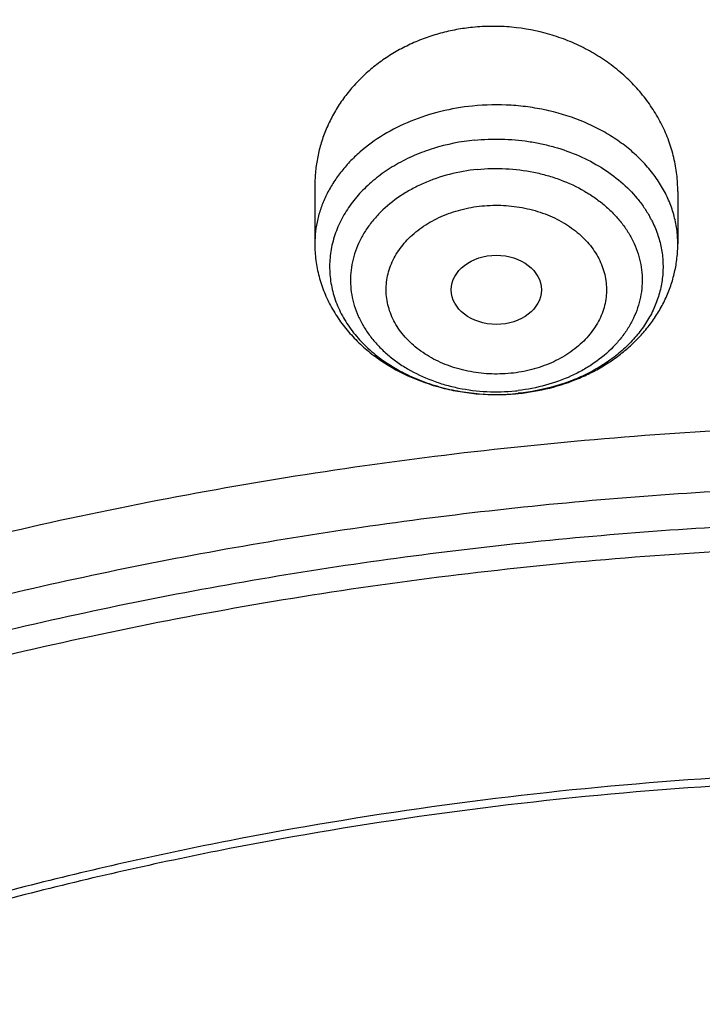
# Model space of a CAD drawing. Units: inches. Extents: x -0.8 to 22.6, y 5.3 to 13.3.
# Drawn here: x 20.1 to 20.4, y 11.3 to 11.7 of the extents above; entities that cross this region are included whole.
import ezdxf

# ---------------------------------------------------------------- set-up
doc = ezdxf.new("R2010")
doc.units = ezdxf.units.IN
doc.header["$LTSCALE"] = 1.21
doc.header["$MEASUREMENT"] = 0
doc.layers.get('0').update_dxf_attribs({"linetype": 'CONTINUOUS'})

msp = doc.modelspace()

# ---------------------------------------------------------------- linework, layer by layer
at = {"color": 7, "linetype": 'Continuous'}
for p, q in [((20.2371350694, 11.6275479146), (20.2371350694, 11.6047695426)), ((20.3788673529, 11.625165501), (20.3788673529, 11.6047695426)), ((20.3165037098, 11.5462969631), (20.3166569348, 11.546312277))]:
    msp.add_line(p, q, dxfattribs=at)
at = {"color": 9, "linetype": 'Continuous'}
msp.add_line((20.3166453978, 11.5463940355), (20.3164984969, 11.5463790897), dxfattribs=at)
for centre, radius, start, end in [((20.3292956081, 11.5939009357), 0.0441653905, 27.123730111, 29.0130909509), ((20.3080742781, 11.620309778), 0.07334929379999999, 275.7587973867, 276.5920005420001)]:
    msp.add_arc(centre, radius, start, end, dxfattribs=at)
at = {"color": 7, "linetype": 'Continuous'}
msp.add_arc((20.3080460393, 11.6316989092), 0.0858197214, 274.9835100627, 275.6557710337, dxfattribs=at)
msp.add_ellipse((20.3080139309, 11.5868010629), major_axis=(0.0176082706, -5.2903e-06), ratio=0.7665067520000001, dxfattribs=at)
for points, knots in [([(20.490686492, 12.5474492114), (20.4439888293, 12.5474492114), (20.3506730217, 12.5447971087), (20.2345033408, 12.5348540207), (20.1422552448, 12.5229397498), (20.0508736454, 12.5084475828), (19.9381074545, 12.4855055584), (19.805530404, 12.4502943326), (19.6766171735, 12.4076245914), (19.5520603274, 12.3577125425), (19.4325264548, 12.3008094149), (19.3186576565, 12.2372007628), (19.2110686033, 12.167205), (19.1103430024, 12.0911708532), (19.0170379392, 12.0094826021), (18.9455755961, 11.9367060059), (18.8926955378, 11.8760755973), (18.8553715404, 11.8296604616), (18.8202685374, 11.7821685293), (18.7874375241, 11.733660983), (18.7569286844, 11.68420354), (18.7380986413, 11.6505173037), (18.7290930242, 11.6335425534)], [0, 0, 0, 0, 0.0673468676, 0.1345496374, 0.1680563146, 0.2014743842, 0.2679705276, 0.3339157231, 0.3991902992, 0.4636865439, 0.5273109843, 0.5899865935999999, 0.6516548315, 0.7122775323999999, 0.7718384688, 0.8303446065000001, 0.8592164941, 0.8878383322, 0.9162177597, 0.9443638975, 0.9722873178, 1, 1, 1, 1]), ([(20.490686492, 12.343367392), (20.4228261355, 12.343367392), (20.3210533693, 12.3396451962), (20.1861080271, 12.327238481), (20.0524185239, 12.3099529943), (19.9202942217, 12.2853408669), (19.7905209423, 12.2534415396), (19.6635930419, 12.217038303), (19.5397443956, 12.1736083492), (19.4198027514, 12.1232429109), (19.3040804277, 12.0689991112), (19.1928925232, 12.0082020801), (19.0871283481, 11.9410387719), (19.011329217, 11.8880414891), (18.9388326444, 11.8322802904), (18.8698014761, 11.7738709174), (18.8043949237, 11.712936596), (18.7427646331, 11.6496059261), (18.6850554419, 11.5840134317), (18.6314048654, 11.5162994625), (18.5819428568, 11.4466103042), (18.5367914165, 11.3750982553), (18.4960641333, 11.3019217086), (18.4598656362, 11.2272451791), (18.4282909369, 11.1512392961), (18.4014247125, 11.0740805239), (18.3793404987, 10.9959513068), (18.3620998608, 10.9170378739), (18.349751862, 10.8375359307), (18.3448002682, 10.7842149522), (18.3431527622, 10.7575463396)], [0, 0, 0, 0, 0.0695029524, 0.1041831888, 0.1387714919, 0.2075425859, 0.2416809405, 0.2756147965, 0.3427578543, 0.3759354699, 0.4088197451, 0.4736282231, 0.5055406903, 0.5371074511999999, 0.5683224324, 0.599182655, 0.6296883413000001, 0.6598429989, 0.6896534715000001, 0.7191299590000001, 0.7482859961, 0.7771383936, 0.8057071312999999, 0.8340152107, 0.8620884549, 0.8899552751, 0.9176463725, 0.9451944551000001, 0.9726337884, 1, 1, 1, 1]), ([(20.490686492, 12.32664089), (20.4225057508, 12.32664089), (20.320256882, 12.322916327), (20.1846827642, 12.3105015498), (20.0504040629, 12.2932092567), (19.9177177866, 12.2685927536), (19.787414489, 12.2366925497), (19.6600486342, 12.2003119078), (19.5358109329, 12.1569260275), (19.4155334286, 12.1066281692), (19.2996157201, 12.052518597), (19.1882962788, 11.9919095193), (19.0824670967, 11.9249905358), (19.0067102495, 11.8722495549), (18.9343136718, 11.8168054363), (18.8654392252, 11.7587818352), (18.8002437997, 11.698309864), (18.7388753081, 11.6355257456), (18.6814733265, 11.5705710703), (18.6281685328, 11.5035923582), (18.5790824809, 11.4347407965), (18.5343273028, 11.3641719219), (18.4940054466, 11.2920453105), (18.4582094174, 11.2185242433), (18.4270215354, 11.1437754043), (18.4005136937, 11.0679684006), (18.3787471677, 10.9912758616), (18.3617723098, 10.9138713104), (18.3496287565, 10.8359351757), (18.344767059, 10.7836772817), (18.3431527624, 10.7575463396)], [0, 0, 0, 0, 0.07012456269999999, 0.105110867, 0.139999515, 0.2093463286, 0.243756082, 0.2779476416, 0.345556639, 0.3789382149, 0.4120042148, 0.4771007252, 0.5091151843, 0.5407531488, 0.5720065907999999, 0.6028707321, 0.6333442063, 0.663429202, 0.6931315819, 0.7224609715000001, 0.751430811, 0.7800583647, 0.8083646778, 0.8363744783, 0.8641160136, 0.8916208213, 0.9189234293, 0.9460609873, 0.9730728329, 1, 1, 1, 1]), ([(22.3340326555, 10.6926237611), (22.3321968268, 10.7148236161), (22.3271507371, 10.7592023407), (22.3155114726, 10.8253258832), (22.2998175496, 10.8909555916), (22.2801049939, 10.9559416095), (22.256418337, 11.0201400711), (22.2288111573, 11.0834078932), (22.1973456947, 11.1456045745), (22.1620927365, 11.2065920959), (22.1231314056, 11.2662353123), (22.0805489667, 11.3244021922), (22.0344406, 11.3809640993), (21.9849092377, 11.4357960098), (21.9320651202, 11.4887769011), (21.8760263653, 11.5397894641), (21.8169156356, 11.5887223725), (21.7337035933, 11.6514095304), (21.6453090231, 11.7090913199), (21.5524953103, 11.7615571472), (21.4555442686, 11.8111383896), (21.3546532408, 11.8551170469), (21.2505363551, 11.8933843632), (21.1433477895, 11.9281260954), (21.0057084081, 11.9641456219), (20.8365800319, 11.9951821813), (20.6643981739, 12.0139142398), (20.490686492, 12.0201762918), (20.3169748102, 12.0139142398), (20.1447929521, 11.9951821813), (19.975664576, 11.9641456219), (19.8380251946, 11.9281260954), (19.7308366289, 11.8933843632), (19.6267197433, 11.8551170469), (19.5258287154, 11.8111383896), (19.4288776738, 11.7615571472), (19.3360639609, 11.7090913199), (19.2476693908, 11.6514095304), (19.1644573485, 11.5887223725), (19.1053466188, 11.5397894641), (19.0493078638, 11.4887769011), (18.9964637464, 11.4357960098), (18.946932384, 11.3809640993), (18.9008240173, 11.3244021922), (18.8582415784, 11.2662353123), (18.8192802475, 11.2065920959), (18.7840272893, 11.1456045745), (18.7525618267, 11.0834078932), (18.724954647, 11.0201400711), (18.7012679901, 10.9559416095), (18.6815554345, 10.8909555916), (18.6658615114, 10.8253258832), (18.654222247, 10.7592023407), (18.6491761572, 10.7148236161), (18.6473403285, 10.6926237611)], [0, 0, 0, 0, 0.013455688, 0.0269599688, 0.04053255009999999, 0.0541923865, 0.06795726719999999, 0.0818436719, 0.0958665841, 0.1100393599, 0.1243736348, 0.1388792448, 0.1535641867, 0.1684346123, 0.183494829, 0.1987473281, 0.2141928406, 0.2298303869, 0.2616619477, 0.277853745, 0.2942181051, 0.3274233732, 0.3442508679, 0.3612109144, 0.3954718306, 0.430103611, 0.464987891, 0.5, 0.535012109, 0.569896389, 0.6045281694, 0.6387890856, 0.6557491321, 0.6725766268000001, 0.7057818949, 0.722146255, 0.7383380523, 0.7701696131, 0.7858071594, 0.8012526718999999, 0.816505171, 0.8315653877, 0.8464358133, 0.8611207552, 0.8756263651999999, 0.8899606401000001, 0.9041334159000001, 0.9181563281, 0.9320427328, 0.9458076135, 0.9594674499, 0.9730400312, 0.986544312, 1, 1, 1, 1]), ([(18.9127632682, 9.9795658097), (18.8996053437, 9.9994893966), (18.8745541024, 10.039854666), (18.840752852, 10.1021353995), (18.8110351399, 10.1656348731), (18.7854774002, 10.2301933648), (18.7641436962, 10.2956513387), (18.7470881373, 10.3618459724), (18.7343539608, 10.4286125555), (18.7259735539, 10.4957846759), (18.7219682562, 10.5631947468), (18.7223482792, 10.6306744742), (18.7271126536, 10.6980553575), (18.7362492352, 10.7651691899), (18.7497347612, 10.8318485538), (18.7675349556, 10.8979273007), (18.7896046767, 10.963241011), (18.8158880984, 11.0276274265), (18.8463189193, 11.0909268581), (18.8808205906, 11.1529825672), (18.9193065593, 11.2136411266), (18.9616805229, 11.2727527627), (19.007836695, 11.3301716857), (19.0576600816, 11.3857564073), (19.11102677, 11.4393700529), (19.1678042274, 11.4908806639), (19.2278516346, 11.5401615019), (19.2910201582, 11.587091313), (19.3571535398, 11.6315547146), (19.4260875672, 11.6734420723), (19.4976538819, 11.7126512709), (19.596825215, 11.7614654261), (19.7000724308, 11.8042436069), (19.8065914714, 11.8408696658), (19.916206919, 11.8736492852), (20.0568083791, 11.9066291868), (20.2292155346, 11.9331003247), (20.4041916197, 11.9463472029), (20.5507837037, 11.9462565052), (20.6677677867, 11.9394865042), (20.7839272826, 11.9282938787), (20.8989573225, 11.910484345), (21.0121150151, 11.8860898214), (21.0955091392, 11.8646317867), (21.1774073484, 11.8400244309), (21.2576089599, 11.8123282015), (21.335917148, 11.7816105506), (21.4369944137, 11.7369694481), (21.5576500564, 11.6741750755), (21.6709068501, 11.6016633764), (21.7555147744, 11.5386024313), (21.8154594634, 11.4892468536), (21.8721284051, 11.4376662983), (21.9253824706, 11.3839866554), (21.9750889123, 11.32834051), (22.0211246475, 11.2708640594), (22.0633733051, 11.2117017539), (22.0891008905, 11.17098488), (22.1012814287, 11.1504019761)], [0, 0, 0, 0, 0.0143604121, 0.0285545184, 0.0425963612, 0.0565019273, 0.0702890708, 0.0839772839, 0.0975874759, 0.1111416931, 0.1246628124, 0.1381742069, 0.1516993963, 0.1652616923, 0.1788838513, 0.192587744, 0.2063940523, 0.2203220013, 0.2343891311, 0.2486111115, 0.2630016007, 0.2775721461, 0.2923321251, 0.3072887209, 0.3224469307, 0.3378095997, 0.3533774782, 0.3691492967, 0.3851218545, 0.4012901206, 0.4176473422, 0.4341851597, 0.4677544002, 0.484769581, 0.5019182692, 0.536550281, 0.5715312356000001, 0.6067250162, 0.6419896107999999, 0.6596066589, 0.677187512, 0.7121638801000001, 0.7295319218, 0.7467959392, 0.7639405277, 0.780951153, 0.7978142770000001, 0.8145174826999999, 0.8473929186, 0.8795125939, 0.8952778487999999, 0.9108390919, 0.9261951177, 0.9413467431, 0.9562968824, 0.9710506031, 0.9856151595999999, 1, 1, 1, 1]), ([(18.7416961049, 10.7360096196), (18.7444946957, 10.7564598185), (18.7513277039, 10.797301427), (18.7652066834, 10.8580168656), (18.7827073976, 10.9181864831), (18.8037929494, 10.977681419), (18.8284194597, 11.0363777858), (18.8565354852, 11.0941523015), (18.8880822967, 11.1508838007), (18.9229939362, 11.2064531523), (18.9611973753, 11.2607436181), (19.0026126055, 11.3136410439), (19.0471529916, 11.365034257), (19.0947247286, 11.4148147737), (19.1452297723, 11.4628790775), (19.2167592231, 11.5249064839), (19.2933622043, 11.5826887095), (19.3743566227, 11.6359937647), (19.4594077231, 11.6869755663), (19.5712564671, 11.7449127721), (19.7124415335, 11.8044268361), (19.8601373683, 11.8538126648), (20.0131029005, 11.8926561744), (20.1700609213, 11.9206350912), (20.3296989105, 11.9375162526), (20.490682584, 11.9431591589), (20.6516662858, 11.9375167911), (20.8113043695, 11.9206361673), (20.9682625476, 11.8926577869), (21.1212283021, 11.8538148118), (21.2689244252, 11.8044294988), (21.4101098436, 11.7449159139), (21.5219589318, 11.6869790784), (21.6070103331, 11.6359975555), (21.6880050625, 11.5826927661), (21.7646083744, 11.5249107944), (21.8361381796, 11.4628836299), (21.8866434985, 11.4148194981), (21.9342155236, 11.3650391444), (21.9787562119, 11.3136460831), (22.0201717559, 11.2607487995), (22.0583755165, 11.2064584666), (22.093287483, 11.1508892381), (22.1248346238, 11.0941578517), (22.1529509846, 11.0363834342), (22.1775778335, 10.9776871485), (22.1986637306, 10.9181922763), (22.2161647865, 10.858022708), (22.2300441288, 10.7973073098), (22.2368773325, 10.7564657108), (22.2396760662, 10.736015521)], [0, 0, 0, 0, 0.0134168737, 0.0268981204, 0.0404620204, 0.0541258236, 0.06790556589999999, 0.081815909, 0.0958700131, 0.110079442, 0.1244540925, 0.1390021531, 0.1537300878, 0.168642639, 0.1837428507, 0.1990321072, 0.2301677468, 0.246016678, 0.2620447618, 0.2946066546, 0.3277983517, 0.3615407289, 0.3957405257, 0.43029321, 0.465085822, 0.4999997979, 0.5349137773, 0.5697063955, 0.6042590946999999, 0.6384589101, 0.6722013086, 0.7053930373, 0.7379549672, 0.7539830704, 0.7698320198, 0.8009676956999999, 0.8162569704000001, 0.8313571987, 0.8462697677, 0.8609977208, 0.8755457994, 0.8899204665, 0.9041299105, 0.9181840283, 0.9320943826000001, 0.9458741379000001, 0.9595379534999999, 0.9731018639, 0.9865831195999999, 1, 1, 1, 1]), ([(21.9919596637, 11.2755085379), (21.9779458497, 11.2941024573), (21.9487243799, 11.3307772621), (21.9017856843, 11.38376449), (21.8515704002, 11.4349556239), (21.7981972702, 11.4842301753), (21.741789957, 11.5314749618), (21.682480316, 11.5765804015), (21.6204042413, 11.6194434183), (21.5336708311, 11.6737666131), (21.4424306738, 11.7228578225), (21.3474296594, 11.7665610984), (21.2488606963, 11.8070915692), (21.121185824, 11.8507418952), (20.9628273234, 11.8914172291), (20.8001083291, 11.9202472476), (20.6345364137, 11.9369661728), (20.4676370423, 11.9414218238), (20.3009507619, 11.9335734271), (20.1360133752, 11.9134922481), (19.9743527317, 11.8813637682), (19.8431095257, 11.844654782), (19.741154924, 11.8095094077), (19.6423606056, 11.7709682418), (19.546889175, 11.7268702728), (19.4554648793, 11.6773351908), (19.368235829, 11.625069213), (19.285518303, 11.5677664829), (19.2080862223, 11.505659622), (19.1533364144, 11.4572799667), (19.1016915715, 11.4069336916), (19.053270074, 11.3547357931), (19.008185382, 11.3008072915), (18.9665426874, 11.2452728307), (18.9284394815, 11.188260982), (18.8939651066, 11.1299038296), (18.863200588, 11.0703367358), (18.8362184036, 11.0096980473), (18.8130822822, 10.9481288022), (18.7938470078, 10.8857724183), (18.7785582397, 10.8227743641), (18.76725235, 10.7592818097), (18.7599562862, 10.6954432576), (18.7566874627, 10.6314081544), (18.7574536881, 10.5673264876), (18.7622531317, 10.5033483734), (18.7710743312, 10.439623643), (18.7838962429, 10.3763014277), (18.8006883213, 10.3135297819), (18.8214106724, 10.2514552249), (18.8460140586, 10.1902226565), (18.8744406501, 10.1299740116), (18.9066219361, 10.0708516021), (18.9303920304, 10.0324998554), (18.9428597972, 10.0135616149)], [0, 0, 0, 0, 0.0147101396, 0.0296097779, 0.04470378690000001, 0.05999513400000001, 0.0754848453, 0.0911721132, 0.1070543551, 0.1231273055, 0.1558129342, 0.1724170116, 0.1891798438, 0.223129281, 0.2575666009, 0.2923766373, 0.3274342555, 0.36260785, 0.3977628242, 0.4327650602000001, 0.4674843898, 0.5017980785, 0.5187706887, 0.5356010971, 0.5687825699, 0.5851209086, 0.6012775095, 0.6330127225, 0.6485911701, 0.6639713902000001, 0.6791535823, 0.6941398293000001, 0.7089341523999999, 0.7235425483, 0.737973005, 0.7522354918, 0.766341921, 0.7803060766, 0.794143508, 0.8078713872, 0.8215083286, 0.8350741727, 0.8485897376, 0.8620765431999999, 0.8755565145, 0.8890516734999999, 0.9025838273000001, 0.9161742632, 0.9298434595999999, 0.9436108178, 0.9574944315999999, 0.9715108667, 0.9856750384, 1, 1, 1, 1]), ([(20.2987513236, 11.6893179697), (20.2966296284, 11.6891039933), (20.2924138611, 11.6884999512), (20.2862073542, 11.6870882368), (20.2801826707, 11.6851782653), (20.2743917606, 11.6827865567), (20.2688818439, 11.6799358076), (20.2636984856, 11.6766508902), (20.2588832362, 11.6729610565), (20.254474155, 11.6688983878), (20.250505282, 11.6644977754), (20.2470065847, 11.6597963798), (20.2440038744, 11.6548332448), (20.2415187643, 11.6496489091), (20.2395686938, 11.6442851599), (20.2381669662, 11.6387843921), (20.2373227535, 11.6331905177), (20.2371350961, 11.629427194), (20.2371350903, 11.6275479144)], [0, 0, 0, 0, 0.0668913026, 0.1334134718, 0.1994472335, 0.2649067756, 0.3297101778, 0.3938030147, 0.4571514265, 0.5197471260000001, 0.5816064154999999, 0.6427696634000001, 0.7033007, 0.7632845347, 0.8228240269, 0.8820365291, 0.9410504337000001, 1, 1, 1, 1]), ([(20.3788673528, 11.625165501), (20.3788673571, 11.6273928962), (20.3786029833, 11.631862358), (20.3774212318, 11.6384918164), (20.3754666701, 11.6449881167), (20.3727596813, 11.6512799066), (20.3693280317, 11.6572991378), (20.365206805, 11.6629795519), (20.3604383416, 11.6682577452), (20.3550722216, 11.6730735898), (20.3491650409, 11.6773709695), (20.3427807303, 11.6810984696), (20.335988219, 11.6842105459), (20.3264744806, 11.6874931691), (20.3164749219, 11.6893891095), (20.3063473757, 11.689830949), (20.301272267, 11.6895722111), (20.2987513235, 11.6893179697)], [0, 0, 0, 0, 0.0579795727, 0.1162265517, 0.1749090704, 0.2341738991, 0.2941407348, 0.3548973621, 0.4164962285, 0.4789532399, 0.5422467542, 0.606318464, 0.6710767886, 0.7364000631000001, 0.8679812425, 0.9340464331999999, 1, 1, 1, 1]), ([(20.2371350694, 11.6047695426), (20.2371350694, 11.6026145034), (20.2373463616, 11.5993750904), (20.2380439563, 11.5951146362), (20.2390159716, 11.590895565), (20.2407388273, 11.5857336835), (20.2430945269, 11.5808126198), (20.245331319, 11.5770498671), (20.2478061763, 11.573394334), (20.2513162141, 11.5690699982), (20.2561121651, 11.5643389526), (20.2632553358, 11.5586406459), (20.2733842751, 11.5528163318), (20.2845177467, 11.548912559), (20.2938490754, 11.5469438958), (20.3034141508, 11.54576215), (20.3106933083, 11.5457843616), (20.3155011153, 11.5462036086)], [0, 0, 0, 0, 0.0589632754, 0.08849299570000001, 0.1180635688, 0.1773487502, 0.2369650378, 0.2669476906, 0.2970570708, 0.357687565, 0.4189838161, 0.4810224707, 0.6073073556, 0.7365305064, 0.8020596851, 0.8679560773, 1, 1, 1, 1]), ([(20.3166569348, 11.546312277), (20.3207651255, 11.5467265949), (20.3288786214, 11.5481399896), (20.3386072782, 11.5513807507), (20.3459183301, 11.5548207311), (20.3510997452, 11.5577943396), (20.3559607078, 11.561157429), (20.3604615021, 11.5648931774), (20.3645623308, 11.5689816504), (20.3682237681, 11.5733991217), (20.3714069296, 11.5781169867), (20.3740743277, 11.583100735), (20.3761912079, 11.5883090812), (20.3777273151, 11.5936940509), (20.3786591002, 11.5992001502), (20.3788673529, 11.602914996), (20.3788673529, 11.6047695426)], [0, 0, 0, 0, 0.1324783148, 0.2631623886, 0.3276543014, 0.3914770815999999, 0.4546130867, 0.5170738297999999, 0.5788963304, 0.6401388874, 0.7008763026, 0.7611930168000001, 0.8211771741, 0.880917665, 0.9404976011, 1, 1, 1, 1]), ([(19.3766303845, 10.0564537915), (19.3661733163, 10.0703285312), (19.3461284721, 10.0984786596), (19.318630826, 10.1420563562), (19.293955717, 10.1866206083), (19.2721645143, 10.2320624075), (19.2533102733, 10.2782727799), (19.2374393182, 10.325140003), (19.2245906966, 10.3725508182), (19.2147960989, 10.4203904042), (19.2080797396, 10.4685427664), (19.2044582486, 10.5168910183), (19.2039406041, 10.5653177142), (19.2065280903, 10.6137051824), (19.212214292, 10.6619358638), (19.2209851234, 10.7098926496), (19.2328188902, 10.7574592092), (19.247686381, 10.8045203061), (19.2655509823, 10.8509620973), (19.2863688124, 10.8966724162), (19.3100888737, 10.9415410379), (19.3366532106, 10.985459927), (19.3659970916, 11.028323484), (19.3980491414, 11.0700287405), (19.4327316939, 11.1104757022), (19.4699603454, 11.1495670956), (19.5096465891, 11.1872103571), (19.5660589051, 11.2356503879), (19.6266976311, 11.280495159), (19.6909507761, 11.3215426569), (19.7585401598, 11.360580862), (19.8475287971, 11.4044348652), (19.9598715221, 11.4485428394), (20.0772950344, 11.4840143638), (20.1986707246, 11.5105113252), (20.3228392934, 11.5277838534), (20.4486129104, 11.535668177), (20.574788913, 11.5340896542), (20.7001606049, 11.5230632422), (20.8235291782, 11.5026933185), (20.9437144027, 11.4731729761), (21.0595684487, 11.4347804262), (21.1699770803, 11.3878818299), (21.2570739823, 11.3418095969), (21.3229738959, 11.3010905304), (21.3701245583, 11.2689077242), (21.4151588312, 11.234990557), (21.4579693036, 11.1994196125), (21.498452269, 11.162280363), (21.5365105364, 11.1236612583), (21.5720506537, 11.0836565354), (21.5941516595, 11.055946603), (21.6047425872, 11.0418942654)], [0, 0, 0, 0, 0.0145447896, 0.0289127248, 0.04311496059999999, 0.0571649512, 0.0710779123, 0.08487092269999999, 0.0985626526, 0.1121731829, 0.1257237403, 0.1392364157, 0.1527338514, 0.1662389132, 0.1797743551, 0.1933624871, 0.2070248577, 0.2207819583, 0.234652959, 0.2486554798, 0.2628054021, 0.2771167204, 0.2916014345, 0.3062694795, 0.3211286911, 0.3361848015, 0.3514414617, 0.3669002876, 0.398412417, 0.4144681215, 0.43071358, 0.4637353027, 0.4974096154, 0.5316403863, 0.5663151766, 0.6013090306000001, 0.6364882527, 0.6717141629000001, 0.7068468361, 0.7417488372, 0.7762889648000001, 0.8103460145999999, 0.8438125633, 0.8765987556, 0.8927184320999999, 0.9086443338, 0.9243718318, 0.9398980591, 0.9552220385, 0.9703446689, 0.9852690318999999, 1, 1, 1, 1]), ([(19.3954599828, 10.0400660395), (19.3852717812, 10.0536918169), (19.3657481646, 10.0813333662), (19.3389849343, 10.1241126681), (19.3149892722, 10.1678506261), (19.2938206913, 10.2124406667), (19.275530629, 10.2577760393), (19.2601639297, 10.3037473709), (19.2477583227, 10.3502438006), (19.238344341, 10.3971529579), (19.2319452094, 10.444361346), (19.2285767386, 10.4917546155), (19.2282472622, 10.5392178905), (19.2309575965, 10.5866360936), (19.2367010383, 10.6338942767), (19.2454633949, 10.680877949), (19.2572230423, 10.7274733976), (19.2719510168, 10.7735679956), (19.2896111319, 10.8190504922), (19.3101601103, 10.8638112877), (19.3335477316, 10.9077426911), (19.3597169876, 10.9507391628), (19.3886042562, 10.9926975511), (19.4201394434, 11.0335172917), (19.4542462818, 11.0731007097), (19.490842071, 11.1113528936), (19.5298395773, 11.1481831728), (19.58525693, 11.1955714366), (19.6601296594, 11.2507244256), (19.7573222208, 11.3094476696), (19.8615205583, 11.3605979105), (19.9717225214, 11.4036892378), (20.0868772942, 11.4383173181), (20.2058853097, 11.4641552484), (20.3276110259, 11.4809591954), (20.4508928611, 11.4885703571), (20.5745544235, 11.4869167999), (20.6974156821, 11.4760141623), (20.8183042673, 11.4559654915), (20.9360665818, 11.4269601991), (21.0495789111, 11.389271877), (21.1577571963, 11.34325613), (21.2595696043, 11.2893444895), (21.354036156, 11.2280489824), (21.426364854, 11.1709111955), (21.4795918986, 11.122061327), (21.5168863956, 11.0842068098), (21.5517145036, 11.0449966208), (21.5733743511, 11.0178381538), (21.5837543222, 11.0040657185)], [0, 0, 0, 0, 0.0145316789, 0.0288872525, 0.043078188, 0.0571180039, 0.0710220091, 0.08480735589999999, 0.0984927685, 0.112098363, 0.1256453806, 0.1391559055, 0.1526525522, 0.1661581382, 0.1796953503, 0.1932864146, 0.2069527807, 0.2207148296, 0.234591612, 0.248600623, 0.2627576162, 0.2770764583, 0.2915690236, 0.3062451262, 0.3211124869, 0.3361767304, 0.3514414088, 0.3669080479, 0.3984349104, 0.4307410596, 0.4637738217, 0.4974569162, 0.5316941191, 0.5663730149, 0.6013687697, 0.6365478909000001, 0.6717719673, 0.7069013922, 0.7417990820999999, 0.776334203, 0.8103859171, 0.8438471493999999, 0.8766283608, 0.908661279, 0.9399024975, 0.9552250209, 0.9703464169, 0.985269808, 1, 1, 1, 1]), ([(21.1977125611, 11.2153585323), (21.1761857666, 11.2280121237), (21.1319846489, 11.2521433641), (21.063127442, 11.2844601975), (20.9915070189, 11.3130369059), (20.892345234, 11.3461176731), (20.7895645067, 11.370957477), (20.6845299329, 11.3874585122), (20.6045032284, 11.3956489816), (20.5239320655, 11.3995635758), (20.4431997435, 11.3991845491), (20.3626964348, 11.3945133818), (20.2828095746, 11.3855725667), (20.2039240562, 11.3724049922), (20.1264198417, 11.3550737344), (20.0506702935, 11.3336617844), (19.9770403087, 11.3082717568), (19.9058846049, 11.2790251588), (19.8375462577, 11.2460619489), (19.7723542625, 11.2095393843), (19.7106248951, 11.1696334897), (19.6620933158, 11.133550688), (19.625313902, 11.1031685201), (19.5902595675, 11.0721128121), (19.549092132, 11.0315874445), (19.5113444202, 10.9885615892), (19.4835716401, 10.9529960046), (19.4576619003, 10.9170352867), (19.4283171287, 10.8708084302), (19.4030319708, 10.8227324333), (19.3854926279, 10.7835616368), (19.3737208352, 10.7539554936), (19.3633001257, 10.7240532734), (19.3542428587, 10.6938906908), (19.3465601134, 10.6635044465), (19.3402614217, 10.6329312856), (19.3353543981, 10.6022083879), (19.3318450224, 10.5713727962), (19.329737762, 10.5404627583), (19.3292691708, 10.5198264568), (19.3292691863, 10.5095142184)], [0, 0, 0, 0, 0.0317865691, 0.0640573078, 0.0967730901, 0.1298872723, 0.1970708248, 0.2310472436, 0.2651865529, 0.2994220264, 0.3336856667, 0.3679090873, 0.4020244449, 0.4359653518, 0.4696677824, 0.5030710135, 0.5361185287, 0.5687589733, 0.6009470403, 0.632644448, 0.6638207942000001, 0.6944544667, 0.7095658617, 0.7245379327, 0.7540605365, 0.7830360489, 0.7973272673999999, 0.8114904484000001, 0.8394454176999999, 0.8669500782999999, 0.8805533243000001, 0.8940654698, 0.9074949572, 0.9208507982999999, 0.9341425135, 0.9473800661, 0.9605738076000001, 0.9737344087, 0.9868727817, 1, 1, 1, 1]), ([(21.1977125611, 11.2122612846), (21.1869908831, 11.2185635574), (21.1652598312, 11.230877863), (21.1319813716, 11.2483993978), (21.0979283075, 11.2650268345), (21.0513933753, 11.2860419911), (20.991508138, 11.3099364815), (20.9174791029, 11.3346323553), (20.8413928176, 11.3553311641), (20.7636175918, 11.3719331135), (20.6845275737, 11.3843588451), (20.6045038625, 11.392548684), (20.5239318943, 11.3964634425), (20.443199787, 11.3960843658), (20.3626964212, 11.3914132239), (20.2828095747, 11.3824724003), (20.2039240556, 11.3693048165), (20.1264198387, 11.3519735679), (20.0506702886, 11.3305616236), (19.9770403082, 11.3051715851), (19.9058846057, 11.2759249803), (19.8375462504, 11.2429617914), (19.7723542559, 11.2064392179), (19.7106249053, 11.1665333063), (19.6620933053, 11.1304505314), (19.6253139113, 11.1000683391), (19.5902595507, 11.0690126606), (19.5490921388, 11.0284872655), (19.5113444261, 10.9854614134), (19.4835716407, 10.9498958302), (19.4576618811, 10.9139351266), (19.4283171211, 10.8677082614), (19.4030319952, 10.8196322519), (19.3854926162, 10.7804614727), (19.3737208258, 10.7508553273), (19.3633001486, 10.7209530935), (19.3542428335, 10.6907905244), (19.3465601194, 10.6604042737), (19.3402614394, 10.6298311141), (19.3353543671, 10.5991082211), (19.3318450445, 10.5682726198), (19.3297377658, 10.5373625855), (19.3292691602, 10.5167262873), (19.3292691717, 10.5064140511)], [0, 0, 0, 0, 0.0158311656, 0.0317886677, 0.047867127, 0.0640620764, 0.09677677800000001, 0.1298898818, 0.1633490577, 0.1970969948, 0.2310723067, 0.2652105024, 0.2994448616, 0.3337073833, 0.367929691, 0.4020439342, 0.4359837373, 0.4696850679, 0.5030872114, 0.5361336496, 0.568773028, 0.6009600509, 0.6326564206, 0.6638317539999999, 0.6944644252, 0.7095753269, 0.7245469143000001, 0.7540685523999999, 0.7830431213, 0.7973338758, 0.8114965952, 0.8394506516, 0.8669544165999999, 0.8805572178, 0.8940689226, 0.9074979743000001, 0.9208533823, 0.9341446614, 0.94738178, 0.9605750940000001, 0.9737352691, 0.9868732123999999, 1, 1, 1, 1])]:
    msp.add_open_spline(points, degree=3, knots=knots, dxfattribs=at)
at = {"color": 9, "linetype": 'Continuous'}
for points, knots in [([(20.490686492, 12.5299025447), (20.4444174815, 12.5299025447), (20.3519615272, 12.5273229923), (20.2368509607, 12.517652113), (20.1454328698, 12.5060643896), (20.0548730252, 12.491971329), (19.9431087975, 12.4696647761), (19.811669602, 12.4354346273), (19.6838214245, 12.3939660482), (19.5602436069, 12.3454773572), (19.4415896399, 12.2902231878), (19.3284881619, 12.2284936373), (19.2215385419, 12.1606124398), (19.1213085191, 12.0869359622), (19.0283300682, 12.0078491644), (18.9431018119, 11.9237712982), (18.8785981392, 11.8495461021), (18.8313896765, 11.7881252415), (18.7983523379, 11.7413200655), (18.7675639424, 11.6936234879), (18.748482229, 11.6611328497), (18.7393371477, 11.6447638068)], [0, 0, 0, 0, 0.0676215517, 0.1350946982, 0.1687334425, 0.2022807691, 0.2690246339, 0.3351980387, 0.4006747794, 0.4653396165, 0.5290904963, 0.5918407531000001, 0.6535212764, 0.7140826240000001, 0.7734969837000001, 0.8317599808, 0.8888921251, 0.9170533355, 0.9449514859999999, 0.972596514, 1, 1, 1, 1]), ([(20.490686492, 12.1604057472), (20.4244781075, 12.1604057472), (20.3251884369, 12.1566769982), (20.1935843465, 12.1442483147), (20.0633167287, 12.1269421732), (19.9346916444, 12.1023113388), (19.8085263173, 12.070399204), (19.6853855522, 12.0340312498), (19.5654686694, 11.9906774096), (19.4496381678, 11.9404389332), (19.3382801178, 11.8864513831), (19.2316557131, 11.8260148968), (19.1306916783, 11.7593381843), (19.0586693543, 11.7068425563), (18.9900938886, 11.6517016198), (18.9251282814, 11.5940460506), (18.8639299515, 11.5340143076), (18.8066466052, 11.4717501205), (18.753416883, 11.40740275), (18.7043697714, 11.3411265115), (18.6596243594, 11.2730804828), (18.6192895216, 11.2034281531), (18.5834636359, 11.1323370785), (18.5522343103, 11.0599785079), (18.5256781095, 10.9865270381), (18.5038603376, 10.9121600877), (18.4868347322, 10.8370579243), (18.4746434273, 10.7614015236), (18.4673164872, 10.6853785159), (18.465686492, 10.634550719), (18.465686492, 10.6091657499)], [0, 0, 0, 0, 0.0704177208, 0.1055455096, 0.1405690964, 0.2101572854, 0.2446705831, 0.2789517493, 0.3466916627, 0.3801133573, 0.4132012614, 0.4782845958, 0.5102654539, 0.5418522212, 0.5730379747, 0.6038194593, 0.6341972612, 0.664175956, 0.6937642251, 0.7229749319, 0.7518251506, 0.7803361384, 0.8085332426999999, 0.8364457374, 0.8641065791, 0.8915520892000001, 0.9188215292, 0.9459566853, 0.9730011284000001, 1, 1, 1, 1]), ([(20.2987513235, 11.6585917271), (20.2945688946, 11.6581699222), (20.2863421621, 11.6567648353), (20.2746076869, 11.6529814551), (20.263926568, 11.6476526381), (20.2560919823, 11.641985264), (20.2507060073, 11.6368414526), (20.2471738527, 11.6327655817), (20.2441331943, 11.6284610093), (20.2416090649, 11.6239619377), (20.2396228811, 11.6193047674), (20.2381916382, 11.6145271471), (20.2373278214, 11.6096692208), (20.2371350674, 11.6063986332), (20.2371350869, 11.6047695426)], [0, 0, 0, 0, 0.1410719609, 0.2790062545, 0.412338532, 0.5400685769, 0.6017551415, 0.6619666308, 0.7207787205, 0.7783193589, 0.8347675059999999, 0.8903489349, 0.9453286351000001, 1, 1, 1, 1]), ([(20.3788673355, 11.6047695426), (20.3788673125, 11.6066951165), (20.3786650528, 11.6095939269), (20.3779986915, 11.6134056136), (20.3770636083, 11.6172067746), (20.3753932694, 11.6218880746), (20.3731067571, 11.6263571491), (20.3709228783, 11.6297994533), (20.3684715118, 11.6331920933), (20.3649640847, 11.6372359191), (20.3601445296, 11.6416833018), (20.3547392277, 11.6457118397), (20.3488090331, 11.6492770242), (20.3402156315, 11.6533972553), (20.330928978, 11.6563827048), (20.3212520053, 11.6582025066), (20.3112994162, 11.6592360927), (20.3037406194, 11.6590949059), (20.2987513235, 11.6585917271)], [0, 0, 0, 0, 0.0535264675, 0.08043751910000001, 0.1075041286, 0.1622618221, 0.2181699398, 0.2466557868, 0.2755232221, 0.3344571751, 0.3951014478, 0.4574771854, 0.5215289151, 0.5871326524, 0.7220872239, 0.7910630215000001, 0.8606056743000001, 1, 1, 1, 1]), ([(20.2995039255, 11.6452651515), (20.2940767241, 11.6447178092), (20.2860476632, 11.6431131679), (20.2759874885, 11.6394004206), (20.2690142091, 11.6359289134), (20.2626709016, 11.6318041079), (20.2570588054, 11.6270896471), (20.2522717165, 11.6218613313), (20.2496414452, 11.6180254556), (20.2484997574, 11.6160551886)], [0, 0, 0, 0, 0.2687629383, 0.3998265921, 0.52764333, 0.651724517, 0.7717889864, 0.8878014474, 1, 1, 1, 1]), ([(20.2995039255, 11.6452651515), (20.3030067135, 11.6456184135), (20.3100561672, 11.6458856096), (20.3188235946, 11.6451283084), (20.3256967757, 11.6438710324), (20.3323545133, 11.6422060827), (20.3402903441, 11.6393771877), (20.3490338787, 11.6348200502), (20.3567146959, 11.6292351418), (20.3621208233, 11.6237757205), (20.3656932124, 11.6190449434), (20.3672228258, 11.616576237), (20.3679186359, 11.615321567)], [0, 0, 0, 0, 0.134108336, 0.2679293767, 0.3343177471, 0.4001074596, 0.5292034409, 0.6542196114, 0.7744341278, 0.8895704987999999, 0.9453482709000001, 1, 1, 1, 1]), ([(20.3005682152, 11.6338311975), (20.2969054743, 11.633461804), (20.2897157406, 11.6321887031), (20.2811523074, 11.6292411487), (20.2748285155, 11.6261246008), (20.2690603438, 11.6226266592), (20.2639121364, 11.6184582815), (20.2596030267, 11.613701539), (20.2568751831, 11.6099525402), (20.2546396241, 11.6060142287), (20.252918519, 11.6019240041), (20.2517297564, 11.5977216197), (20.2510858207, 11.5934483078), (20.2509936019, 11.5891464419), (20.2514540956, 11.5848588643), (20.2524623749, 11.5806281826), (20.2540077569, 11.5764960877), (20.256074173, 11.5725028161), (20.2586405594, 11.5686867834), (20.2616812832, 11.5650843066), (20.2651662868, 11.5617295049), (20.269062089, 11.5586537369), (20.2748131911, 11.5549246858), (20.2811754735, 11.5519209795), (20.2879463441, 11.5496775036), (20.2950697679, 11.5479277493), (20.3042818001, 11.5467714049), (20.3117326639, 11.5469573571), (20.3154342493, 11.5473306314)], [0, 0, 0, 0, 0.0696555662, 0.1375415775, 0.1705811907, 0.2028918721, 0.2650716133, 0.2949930333, 0.3241506423, 0.3526155296, 0.380491615, 0.4079127712, 0.4350374358, 0.4620407773, 0.4891049842, 0.516408712, 0.5441169517000001, 0.5723724821, 0.6012896396, 0.6309506251, 0.6614041468, 0.6926659457, 0.724720686, 0.7909496286, 0.8250252412000001, 0.8595840842, 0.9296057851999999, 1, 1, 1, 1]), ([(20.3005681731, 11.6338316495), (20.3042476652, 11.6342023349), (20.3116539527, 11.6343903847), (20.3208130599, 11.6332532465), (20.3278993533, 11.6315283675), (20.3346398452, 11.6293146539), (20.3409793926, 11.6263487197), (20.3467193, 11.6226643432), (20.3506138001, 11.6196236557), (20.3541045106, 11.6163055005), (20.357158317, 11.612740527), (20.3597454272, 11.6089620906), (20.361840351, 11.6050057032), (20.3634220348, 11.6009089372), (20.3644742656, 11.5967111616), (20.3649860667, 11.5924532008), (20.364952039, 11.5881768227), (20.364372546, 11.5839240935), (20.363253714, 11.579736698), (20.3616071603, 11.5756552757), (20.3594498253, 11.5717190797), (20.3568028698, 11.5679650935), (20.3526053676, 11.5631918851), (20.3475676138, 11.5589906574), (20.3419053347, 11.5554456415), (20.3356840014, 11.5522695386), (20.3272350624, 11.5492282836), (20.3201235151, 11.5478647773), (20.3164946639, 11.5474454108)], [0, 0, 0, 0, 0.0704465355, 0.1405291089, 0.1751248443, 0.2092433227, 0.275579044, 0.3076968712, 0.3390275615, 0.3695542786, 0.3992905864, 0.428282365, 0.4566084334, 0.4843793794, 0.5117341504999999, 0.5388341855, 0.5658552415, 0.5929776018, 0.6203757488, 0.6482087276, 0.6766122379999999, 0.7056930631999999, 0.7355259492, 0.7975104719, 0.829723705, 0.8626721843999999, 0.9304128603, 1, 1, 1, 1]), ([(20.3136173512, 11.5541965237), (20.3122195812, 11.5540506951), (20.3094087766, 11.5538716368), (20.303796841, 11.5539437632), (20.2982319603, 11.554648688), (20.2928514682, 11.5559721207), (20.2889757116, 11.5572551729), (20.2852816245, 11.5588219713), (20.2818055907, 11.5606603982), (20.2785808462, 11.5627519097), (20.2756372925, 11.5650754849), (20.2730039924, 11.5676102609), (20.270707309, 11.5703328313), (20.2687679738, 11.5732159276), (20.2672058896, 11.5762328352), (20.2660384179, 11.5793550969), (20.2652774245, 11.582551851), (20.2649285636, 11.5857913107), (20.2649981472, 11.5890417908), (20.265485563, 11.592270509), (20.2663839445, 11.5954456098), (20.2676833374, 11.5985364896), (20.2693727631, 11.6015121261), (20.2714338747, 11.6043443971), (20.2738454718, 11.6070071921), (20.2765855483, 11.609474183), (20.2796277775, 11.6117209459), (20.2829408592, 11.613729013), (20.2877164088, 11.6160847438), (20.2928613782, 11.6178628136), (20.2982321251, 11.6190370657), (20.3009933812, 11.6194181672), (20.3023850711, 11.6195536262)], [0, 0, 0, 0, 0.035185492, 0.07042443799999999, 0.1404247362, 0.1749742345, 0.2090440023, 0.2425249398, 0.2753223836, 0.3073696253, 0.33862472, 0.3690713893999999, 0.3987245205, 0.4276358223, 0.4558859165, 0.4835878397, 0.5108852262, 0.5379436906, 0.5649410375, 0.5920600099000001, 0.6194753795, 0.6473444006, 0.6758030529000001, 0.7049543839, 0.7348686846, 0.765585628, 0.7971125195000001, 0.8294182684999999, 0.8624475801, 0.9303054031, 0.9649920133, 1, 1, 1, 1]), ([(20.3023850711, 11.6195536262), (20.3037828411, 11.6196994548), (20.3065936458, 11.6198785131), (20.3122055813, 11.6198063867), (20.317770462, 11.6191014619), (20.3231509541, 11.6177780291), (20.3270267108, 11.6164949769), (20.3307207978, 11.6149281785), (20.3341968317, 11.6130897516), (20.3374215761, 11.6109982402), (20.3403651299, 11.6086746649), (20.3429984299, 11.606139889), (20.3452951134, 11.6034173186), (20.3472344486, 11.6005342222), (20.3487965327, 11.5975173147), (20.3499640045, 11.594395053), (20.3507249979, 11.5911982988), (20.3510738588, 11.5879588392), (20.3510042751, 11.5847083591), (20.3505168594, 11.5814796408), (20.3496184779, 11.57830454), (20.348319085, 11.5752136603), (20.3466296593, 11.5722380238), (20.3445685477, 11.5694057527), (20.3421569506, 11.5667429578), (20.3394168741, 11.5642759669), (20.3363746448, 11.5620292039), (20.3330615632, 11.5600211369), (20.3282860136, 11.5576654061), (20.3231410442, 11.5558873363), (20.3177702972, 11.5547130841), (20.3150090411, 11.5543319827), (20.3136173512, 11.5541965237)], [0, 0, 0, 0, 0.035185492, 0.07042443799999999, 0.1404247362, 0.1749742345, 0.2090440023, 0.2425249398, 0.2753223836, 0.3073696253, 0.33862472, 0.3690713893999999, 0.3987245205, 0.4276358223, 0.4558859165, 0.4835878397, 0.5108852262, 0.5379436906, 0.5649410375, 0.5920600099000001, 0.6194753795, 0.6473444006, 0.6758030529000001, 0.7049543839, 0.7348686846, 0.765585628, 0.7971125195000001, 0.8294182684999999, 0.8624475801, 0.9303054031, 0.9649920133, 1, 1, 1, 1]), ([(20.2484997574, 11.6160551886), (20.2473514183, 11.6140734431), (20.2453772759, 11.6099750069), (20.2437892304, 11.604540949), (20.2430982465, 11.6001452683), (20.2428667912, 11.5968400028), (20.2429220158, 11.5935303638), (20.2432634442, 11.5902308941), (20.2438895209, 11.5869563032), (20.2447974575, 11.5837211898), (20.2459830598, 11.580539662), (20.2479404174, 11.5763587297), (20.2510746536, 11.5713283825), (20.2549796265, 11.5667441371), (20.2585440533, 11.563337619), (20.2624623576, 11.5600627783), (20.2678774483, 11.5563658057), (20.2750137884, 11.5526602167), (20.282721141, 11.5497082238), (20.2908673163, 11.5475601957), (20.3021358738, 11.5458136157), (20.3107951845, 11.5458039011), (20.3164984969, 11.5463790897)], [0, 0, 0, 0, 0.0570912036, 0.1128433416, 0.1404196512, 0.1678861296, 0.1953265962, 0.2228255421, 0.2504659596, 0.2783271123, 0.3064825066, 0.3349984631, 0.3932898396, 0.4535901222, 0.4845729972, 0.5161103856, 0.5807952490999999, 0.6475460231, 0.7161033441, 0.7861060567, 0.8571172574, 1, 1, 1, 1]), ([(20.3686038682, 11.6140365364), (20.3694902456, 11.6123058609), (20.3710194314, 11.6087540617), (20.3725271648, 11.6031968935), (20.373202947, 11.5975403421), (20.3730362315, 11.5918610347), (20.3720296438, 11.5862346563), (20.3701978447, 11.5807359825), (20.3675669644, 11.5754367953), (20.3641734127, 11.5704050096), (20.3600628398, 11.5657040826), (20.3552893266, 11.5613926899), (20.3499145919, 11.5575243464), (20.3440078289, 11.5541471093), (20.3376431538, 11.5513026413), (20.328598817, 11.5482481941), (20.3214627196, 11.5468884347), (20.3166453978, 11.5463940355)], [0, 0, 0, 0, 0.0578148185, 0.1145477223, 0.1706396027, 0.2265795322, 0.2828682655, 0.3399798911, 0.3983276437, 0.4582384281, 0.5199379097, 0.5835455095000001, 0.6490771414000001, 0.7164533403, 0.7855102328, 0.8560133276, 1, 1, 1, 1]), ([(19.2272652559, 10.4363670973), (19.2253898863, 10.4500703912), (19.2223958212, 10.4775610411), (19.2201967606, 10.5189570448), (19.2202990531, 10.5603887086), (19.222702718, 10.6017789529), (19.227403294, 10.643052852), (19.2343920958, 10.6841351664), (19.2436561896, 10.7249512064), (19.2551784929, 10.7654267836), (19.2689378015, 10.8054884053), (19.2849088591, 10.8450633878), (19.3030623453, 10.8840800202), (19.3233649849, 10.9224676827), (19.3457796544, 10.9601569543), (19.3702654461, 10.9970797326), (19.3967777638, 11.0331693379), (19.4252683238, 11.068360651), (19.4556853676, 11.1025902632), (19.4879734687, 11.1357963286), (19.5220748015, 11.1679195682), (19.5701394444, 11.2094554814), (19.6344936087, 11.2583229936), (19.71744256, 11.3114090507), (19.7908759557, 11.3508074903), (19.8520918961, 11.3794166124), (19.915375085, 11.4062331179), (19.9971143642, 11.4357896566), (20.081262367, 11.4597623133), (20.1500425964, 11.475637509), (20.2199664113, 11.4893221674), (20.308598295, 11.5021081709), (20.4160578971, 11.5104659262), (20.5240568859, 11.5118092617), (20.6318151582, 11.5061279941), (20.7385579162, 11.4934630744), (20.8435177456, 11.4739044316), (20.9459361717, 11.4475931012), (21.0288641896, 11.4200924926), (21.093235612, 11.3948721218), (21.1556451353, 11.3677969922), (21.2307176288, 11.3302432605), (21.3020514917, 11.2875258579), (21.3561192811, 11.2506135932), (21.407533132, 11.2123875727), (21.4677809145, 11.1615638862), (21.5228107508, 11.1063612673), (21.5629906655, 11.0601559515), (21.5817819599, 11.0364173013), (21.5908376834, 11.0244019147)], [0, 0, 0, 0, 0.0133154937, 0.0266064615, 0.0398897265, 0.0531821964, 0.0665006777, 0.0798616909, 0.0932812932, 0.1067749129, 0.1203571957, 0.1340418691, 0.1478416213, 0.1617680046, 0.175831357, 0.1900407427, 0.2044039105, 0.2189272665, 0.2336158675, 0.2484734277, 0.2635023359, 0.2787036824, 0.309615272, 0.341199363, 0.3734223404, 0.3897612309, 0.4062400342, 0.4395780218999999, 0.4733662764, 0.4904053615, 0.5075243601, 0.5419497005, 0.576548574, 0.6112189356000001, 0.6458573045, 0.6803608431999999, 0.7146294252, 0.7485677244, 0.7820873008, 0.7986674618, 0.8151140309999999, 0.8475689056, 0.8794020714, 0.8950754955, 0.910579912, 0.9410669414, 0.970865515, 0.9855150256999999, 1, 1, 1, 1]), ([(19.2289789057, 10.4238453709), (19.2271060783, 10.4375300787), (19.2241160713, 10.4649834423), (19.2219199893, 10.5063232996), (19.222022139, 10.5476987688), (19.2244225398, 10.5890328748), (19.2291167364, 10.6302507936), (19.2360960553, 10.6712773876), (19.2453475803, 10.7120380685), (19.2568542521, 10.7524587485), (19.2705948952, 10.7924660345), (19.2865442875, 10.8319873415), (19.3046731484, 10.8709510557), (19.324948248, 10.9092866532), (19.347332513, 10.9469248072), (19.3717850911, 10.9837975076), (19.3982614467, 11.0198381651), (19.4267133618, 11.0549817488), (19.4570891478, 11.089164936), (19.4893334534, 11.1223259648), (19.5233885316, 11.1544056365), (19.5713879805, 11.1958852156), (19.6356548567, 11.2446864505), (19.7184912993, 11.297700509), (19.7918250934, 11.3370455144), (19.8529580036, 11.3656158355), (19.9161553587, 11.3923959714), (19.9977837718, 11.4219124247), (20.0818176416, 11.4458525693), (20.1505045822, 11.4617062351), (20.2203335574, 11.4753723348), (20.3088452274, 11.4881409987), (20.4161590795, 11.496487421), (20.5240115871, 11.497828937), (20.6316237049, 11.4921553773), (20.738221686, 11.4795076374), (20.8430391568, 11.4599755242), (20.9453186715, 11.433699882), (21.0281342131, 11.4062365741), (21.0924183277, 11.3810504111), (21.1547432044, 11.3540120048), (21.2297138761, 11.3165092087), (21.3009509882, 11.2738497451), (21.3549454448, 11.2369875457), (21.4062895624, 11.1988133721), (21.46645563, 11.1480586191), (21.5214108286, 11.0929308728), (21.5615362465, 11.0467882263), (21.5803020539, 11.0230817733), (21.589345495, 11.0110826834)], [0, 0, 0, 0, 0.0133154938, 0.0266064617, 0.0398897268, 0.0531821967, 0.066500678, 0.0798616911, 0.09328129339999999, 0.106774913, 0.1203571958, 0.134041869, 0.1478416211, 0.1617680043, 0.1758313565, 0.190040742, 0.2044039097, 0.2189272656, 0.2336158664, 0.2484734264, 0.2635023344, 0.2787036807, 0.30961527, 0.3411993609, 0.373422338, 0.3897612284, 0.4062400315999999, 0.4395780192, 0.4733662737, 0.4904053587, 0.5075243574, 0.5419496979, 0.5765485714, 0.6112189332, 0.6458573022999999, 0.6803608412000001, 0.7146294234, 0.7485677228000001, 0.7820872994, 0.7986674606, 0.8151140298999999, 0.8475689047, 0.8794020707, 0.895075495, 0.9105799116, 0.9410669412, 0.9708655149, 0.9855150256, 1, 1, 1, 1])]:
    msp.add_open_spline(points, degree=3, knots=knots, dxfattribs=at)

doc.saveas('drawing.dxf')
